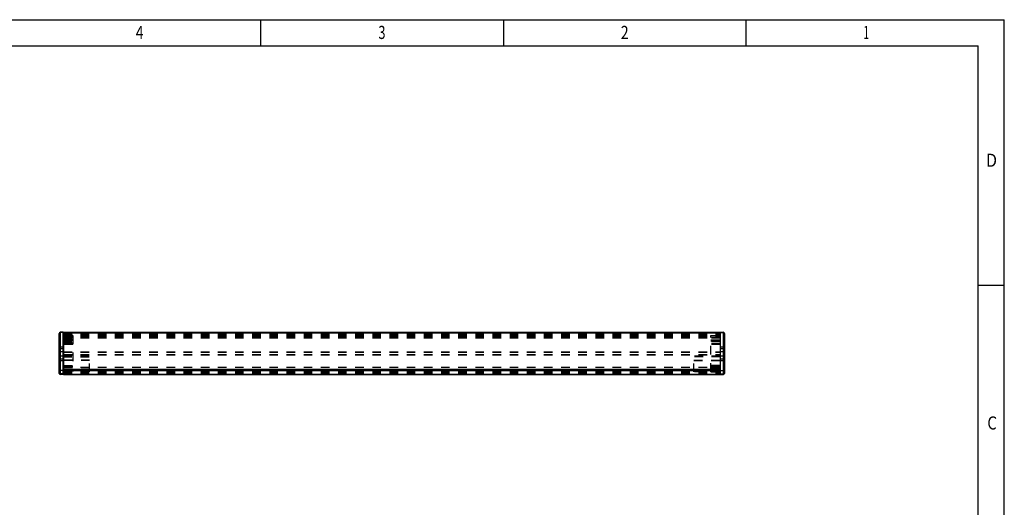
# Model space of a CAD drawing. Extents: x 14 to 580, y 14 to 406.
# Drawn here: x 205 to 580, y 220 to 406 of the extents above; entities that cross this region are included whole.
import ezdxf
from ezdxf.enums import TextEntityAlignment as Align

# ---------------------------------------------------------------- set-up
doc = ezdxf.new("R2010")
doc.units = 0
doc.header["$LTSCALE"] = 32.67
doc.linetypes.add('HIDDEN', pattern=[0.2, 0.1, -0.1])
for name, color, linetype in [('AP0179', 7, 'CONTINUOUS'), ('BASE2', 7, 'CONTINUOUS'), ('BASE3', 7, 'CONTINUOUS'), ('DIFFUSE2', 7, 'CONTINUOUS'), ('DIFFUSE3', 7, 'CONTINUOUS'), ('ENDCAP2', 7, 'CONTINUOUS'), ('ENDCAP3', 7, 'CONTINUOUS')]:
    doc.layers.add(name, color=color, linetype=linetype)
doc.styles.add('TEXTSTYLE_2', font='TXT.TTF')

msp = doc.modelspace()

# ---------------------------------------------------------------- linework, layer by layer
at = {"layer": 'AP0179', "color": 7}
for p, q in [((14, 406), (580, 406)), ((297, 396), (297, 406)), ((389.333, 406), (389.333, 396)), ((481.667, 396), (481.667, 406)), ((580, 14), (580, 406)), ((24, 396), (570, 396)), ((570, 124.5), (570, 396)), ((570, 305), (580, 305))]:
    msp.add_line(p, q, dxfattribs=at)
at = {"layer": 'BASE2', "color": 7}
for p, q in [((221.796, 287.004), (221.796, 286.904)), ((221.796, 287.004), (471.796, 287.004)), ((221.796, 286.904), (471.796, 286.904)), ((471.796, 287.004), (471.796, 286.904)), ((221.796, 272.604), (221.796, 271.004)), ((221.796, 272.604), (471.796, 272.604)), ((221.796, 272.504), (471.796, 272.504)), ((221.796, 271.104), (471.796, 271.104)), ((221.796, 271.004), (471.796, 271.004)), ((471.796, 272.604), (471.796, 271.004))]:
    msp.add_line(p, q, dxfattribs=at)
at = {"layer": 'BASE3', "color": 8, "linetype": 'HIDDEN'}
for p, q in [((221.796, 286.904), (221.796, 272.604)), ((221.796, 286.504), (471.796, 286.504)), ((221.796, 286.404), (471.796, 286.404)), ((221.796, 286.304), (471.796, 286.304)), ((221.796, 285.704), (471.796, 285.704)), ((221.796, 285.604), (471.796, 285.604)), ((221.796, 285.504), (471.796, 285.504)), ((221.796, 285.104), (471.796, 285.104)), ((221.796, 285.004), (471.796, 285.004)), ((221.796, 284.904), (471.796, 284.904)), ((471.796, 286.904), (471.796, 272.604)), ((221.796, 279.587), (471.796, 279.587)), ((221.796, 279.445), (471.796, 279.445)), ((221.796, 278.514), (471.796, 278.514)), ((221.796, 278.484), (471.796, 278.484)), ((221.796, 278.414), (471.796, 278.414)), ((221.796, 271.974), (471.796, 271.974)), ((221.796, 271.904), (471.796, 271.904)), ((221.796, 271.862), (471.796, 271.862)), ((221.796, 271.804), (471.796, 271.804)), ((221.796, 271.704), (471.796, 271.704)), ((221.796, 271.604), (471.796, 271.604)), ((221.796, 271.204), (471.796, 271.204))]:
    msp.add_line(p, q, dxfattribs=at)
at = {"layer": 'DIFFUSE2', "color": 7}
for p, q in [((221.796, 286.871), (471.796, 286.871)), ((221.796, 286.87), (221.796, 272.804)), ((221.796, 286.869), (471.796, 286.869)), ((471.796, 286.87), (471.796, 272.804)), ((221.796, 273.03), (471.796, 273.03)), ((221.796, 272.804), (471.796, 272.804)), ((221.796, 272.788), (221.796, 272.604)), ((471.796, 272.788), (471.796, 272.604))]:
    msp.add_line(p, q, dxfattribs=at)
at = {"layer": 'DIFFUSE3', "color": 8, "linetype": 'HIDDEN'}
for p, q in [((221.796, 286.671), (471.796, 286.671)), ((221.796, 286.504), (471.796, 286.504)), ((221.796, 286.304), (471.796, 286.304)), ((221.796, 286.204), (471.796, 286.204)), ((221.796, 285.925), (471.796, 285.925)), ((221.796, 285.922), (471.796, 285.922)), ((221.796, 285.915), (471.796, 285.915)), ((221.796, 285.804), (471.796, 285.804)), ((221.796, 285.704), (471.796, 285.704)), ((221.796, 273.804), (471.796, 273.804)), ((221.796, 272.804), (221.796, 272.788)), ((221.796, 272.604), (221.796, 271.704)), ((221.796, 272.604), (471.796, 272.604)), ((221.796, 271.815), (471.796, 271.815)), ((221.796, 271.804), (471.796, 271.804)), ((221.796, 271.704), (471.796, 271.704)), ((471.796, 272.804), (471.796, 272.788)), ((471.796, 272.604), (471.796, 271.704))]:
    msp.add_line(p, q, dxfattribs=at)
at = {"layer": 'ENDCAP2', "color": 7}
for p, q in [((220.146, 271.504), (220.146, 286.504)), ((220.646, 271.004), (220.646, 287.004)), ((221.746, 287.004), (220.646, 287.004)), ((221.746, 271.004), (221.746, 287.004)), ((221.796, 285.806), (221.746, 285.806)), ((221.796, 285.802), (221.746, 285.802)), ((471.796, 285.79), (471.846, 285.79)), ((471.796, 285.785), (471.846, 285.785)), ((471.846, 287.004), (472.946, 287.004)), ((471.846, 287.004), (471.846, 271.004)), ((472.946, 287.004), (472.946, 271.004)), ((473.446, 286.504), (473.446, 271.504)), ((221.796, 274.117), (221.746, 274.117)), ((221.796, 273.698), (221.746, 273.698)), ((471.796, 274.038), (471.846, 274.038)), ((221.746, 272.504), (220.146, 272.504)), ((221.746, 271.104), (220.646, 271.104)), ((221.746, 271.004), (220.646, 271.004)), ((221.796, 272.217), (221.746, 272.217)), ((221.796, 272.07), (221.746, 272.07)), ((221.746, 271.904), (221.796, 271.904)), ((471.796, 273.621), (471.846, 273.621)), ((471.796, 272.15), (471.846, 272.15)), ((471.796, 272.004), (471.846, 272.004)), ((471.846, 271.904), (471.796, 271.904)), ((471.846, 272.504), (473.446, 272.504)), ((471.846, 271.104), (472.946, 271.104)), ((471.846, 271.004), (472.946, 271.004))]:
    msp.add_line(p, q, dxfattribs=at)
for points in [[(220.646, 271.104), (220.6, 271.105), (220.556, 271.11), (220.513, 271.118), (220.469, 271.13), (220.425, 271.145), (220.379, 271.166), (220.333, 271.192), (220.287, 271.225), (220.245, 271.265), (220.208, 271.312), (220.176, 271.367), (220.155, 271.431), (220.146, 271.504)], [(473.446, 271.504), (473.438, 271.431), (473.416, 271.367), (473.385, 271.312), (473.347, 271.265), (473.305, 271.225), (473.26, 271.192), (473.214, 271.166), (473.168, 271.145), (473.124, 271.13), (473.08, 271.118), (473.037, 271.11), (472.992, 271.105), (472.946, 271.104)]]:
    msp.add_lwpolyline(points, dxfattribs=at)
for centre, start, end in [((220.646, 286.504), 90, 180), ((472.946, 286.504), 0, 90), ((220.646, 271.504), 180, 270), ((472.946, 271.504), 270, 360)]:
    msp.add_arc(centre, 0.5, start, end, dxfattribs=at)
at = {"layer": 'ENDCAP3', "color": 8, "linetype": 'HIDDEN'}
for p, q in [((221.746, 286.904), (220.646, 286.904)), ((225.346, 285.66), (221.746, 285.66)), ((221.746, 284.959), (225.346, 284.959)), ((221.746, 284.953), (225.346, 284.953)), ((225.346, 285.806), (221.796, 285.806)), ((225.346, 285.802), (221.796, 285.802)), ((225.346, 285.806), (225.346, 272.07)), ((468.246, 285.79), (471.796, 285.79)), ((468.246, 272.004), (468.246, 285.79)), ((468.246, 285.785), (471.796, 285.785)), ((468.246, 285.643), (471.846, 285.643)), ((471.846, 284.939), (468.246, 284.939)), ((471.846, 284.933), (468.246, 284.933)), ((471.846, 286.904), (472.946, 286.904)), ((220.646, 281.472), (221.746, 281.472)), ((221.746, 284.812), (225.346, 284.812)), ((225.346, 284.189), (221.746, 284.189)), ((221.746, 283.864), (225.346, 283.864)), ((225.346, 283.835), (221.746, 283.835)), ((221.746, 283.511), (225.346, 283.511)), ((225.346, 282.818), (221.746, 282.818)), ((225.346, 282.418), (221.746, 282.418)), ((471.846, 284.793), (468.246, 284.793)), ((468.246, 284.162), (471.846, 284.162)), ((471.846, 283.831), (468.246, 283.831)), ((468.246, 283.809), (471.846, 283.809)), ((471.846, 283.477), (468.246, 283.477)), ((471.846, 282.812), (468.246, 282.812)), ((471.846, 282.412), (468.246, 282.412)), ((471.846, 281.472), (472.946, 281.472)), ((220.646, 280.886), (221.746, 280.886)), ((221.746, 279.613), (220.646, 279.613)), ((220.646, 278.058), (221.746, 278.058)), ((221.746, 277.989), (231.746, 277.989)), ((221.746, 277.902), (231.746, 277.902)), ((221.746, 277.689), (231.746, 277.689)), ((231.746, 271.904), (231.746, 277.989)), ((471.846, 277.989), (461.846, 277.989)), ((461.846, 271.904), (461.846, 277.989)), ((471.846, 277.902), (461.846, 277.902)), ((471.846, 277.689), (461.846, 277.689)), ((471.846, 280.886), (472.946, 280.886)), ((472.946, 279.613), (471.846, 279.613)), ((471.846, 278.058), (472.946, 278.058)), ((221.746, 276.785), (220.646, 276.785)), ((221.746, 276.199), (220.646, 276.199)), ((231.746, 276.441), (221.746, 276.441)), ((231.746, 276.382), (221.746, 276.382)), ((231.746, 276.241), (221.746, 276.241)), ((221.746, 274.414), (225.346, 274.414)), ((221.746, 273.979), (225.346, 273.979)), ((225.346, 274.117), (221.796, 274.117)), ((225.346, 273.698), (221.796, 273.698)), ((461.846, 276.441), (471.846, 276.441)), ((461.846, 276.382), (471.846, 276.382)), ((461.846, 276.241), (471.846, 276.241)), ((471.846, 274.33), (468.246, 274.33)), ((468.246, 274.038), (471.796, 274.038)), ((471.846, 273.898), (468.246, 273.898)), ((472.946, 276.785), (471.846, 276.785)), ((472.946, 276.199), (471.846, 276.199)), ((221.746, 271.204), (220.646, 271.204)), ((221.746, 273.017), (225.346, 273.017)), ((231.746, 272.945), (221.746, 272.945)), ((221.746, 272.87), (225.346, 272.87)), ((231.746, 272.804), (221.746, 272.804)), ((231.746, 272.604), (221.746, 272.604)), ((221.746, 272.416), (231.746, 272.416)), ((221.746, 272.204), (231.746, 272.204)), ((225.346, 272.217), (221.796, 272.217)), ((221.796, 272.07), (225.346, 272.07)), ((221.796, 271.904), (231.746, 271.904)), ((461.846, 272.945), (471.846, 272.945)), ((461.846, 272.804), (471.846, 272.804)), ((461.846, 272.604), (471.846, 272.604)), ((471.846, 272.416), (461.846, 272.416)), ((471.846, 272.204), (461.846, 272.204)), ((471.796, 271.904), (461.846, 271.904)), ((468.246, 273.621), (471.796, 273.621)), ((471.846, 272.95), (468.246, 272.95)), ((468.246, 272.15), (471.796, 272.15)), ((468.246, 272.004), (471.796, 272.004)), ((471.846, 271.204), (472.946, 271.204))]:
    msp.add_line(p, q, dxfattribs=at)
for points in [[(220.646, 286.904), (220.6, 286.902), (220.556, 286.897), (220.513, 286.889), (220.469, 286.878), (220.425, 286.862), (220.379, 286.842), (220.333, 286.815), (220.287, 286.782), (220.245, 286.742), (220.208, 286.696), (220.176, 286.641), (220.155, 286.577), (220.146, 286.504)], [(473.446, 286.504), (473.438, 286.577), (473.416, 286.641), (473.385, 286.696), (473.347, 286.742), (473.305, 286.782), (473.26, 286.815), (473.214, 286.842), (473.168, 286.862), (473.124, 286.878), (473.08, 286.889), (473.037, 286.897), (472.992, 286.902), (472.946, 286.904)], [(220.646, 280.886), (220.455, 280.913), (220.293, 280.99), (220.184, 281.105), (220.146, 281.24)], [(472.946, 280.886), (473.138, 280.913), (473.3, 280.99), (473.408, 281.105), (473.446, 281.24)], [(220.646, 279.613), (220.455, 279.64), (220.293, 279.717), (220.184, 279.832), (220.146, 279.967)], [(220.646, 278.058), (220.455, 278.031), (220.293, 277.954), (220.184, 277.84), (220.146, 277.704)], [(472.946, 279.613), (473.138, 279.64), (473.3, 279.717), (473.408, 279.832), (473.446, 279.967)], [(472.946, 278.058), (473.138, 278.031), (473.3, 277.954), (473.408, 277.84), (473.446, 277.704)], [(220.646, 276.785), (220.455, 276.758), (220.293, 276.682), (220.184, 276.567), (220.146, 276.432)], [(472.946, 276.785), (473.138, 276.758), (473.3, 276.682), (473.408, 276.567), (473.446, 276.432)], [(220.146, 271.504), (220.156, 271.444), (220.181, 271.394), (220.217, 271.35), (220.261, 271.312), (220.315, 271.279), (220.376, 271.251), (220.442, 271.23), (220.511, 271.215), (220.579, 271.206), (220.646, 271.204)], [(472.946, 271.204), (473.013, 271.206), (473.082, 271.215), (473.15, 271.23), (473.216, 271.251), (473.278, 271.279), (473.331, 271.312), (473.376, 271.35), (473.411, 271.394), (473.436, 271.444), (473.446, 271.504)]]:
    msp.add_lwpolyline(points, dxfattribs=at)
for centre, start, end in [((220.646, 281.972), 180, 270), ((472.946, 281.972), 270, 360), ((220.646, 275.699), 90, 180), ((472.946, 275.699), 0, 90)]:
    msp.add_arc(centre, 0.5, start, end, dxfattribs=at)

# ---------------------------------------------------------------- texts
at = {"layer": 'AP0179', "color": 7, "style": 'TEXTSTYLE_2', "width": 0.785714}
for s, p in [('4', (252.301, 398.659)), ('2', (436.967, 398.659))]:
    msp.add_text(s, height=5, dxfattribs=at).set_placement(p, align=Align.RIGHT)
at = {"layer": 'AP0179', "color": 7, "style": 'TEXTSTYLE_2'}
for s, width, p in [('3', 0.714286, (341.699, 398.659)), ('1', 0.571429, (526.366, 398.659)), ('D', 0.904762, (573, 350))]:
    msp.add_text(s, height=5, dxfattribs=dict(at, width=width)).set_placement(p)
at = {"layer": 'AP0179', "color": 7, "style": 'TEXTSTYLE_2', "text_generation_flag": 2, "width": 0.833333}
msp.add_text('C', height=5, rotation=180, dxfattribs=at).set_placement((577.167, 255), align=Align.RIGHT)

doc.saveas('drawing.dxf')
